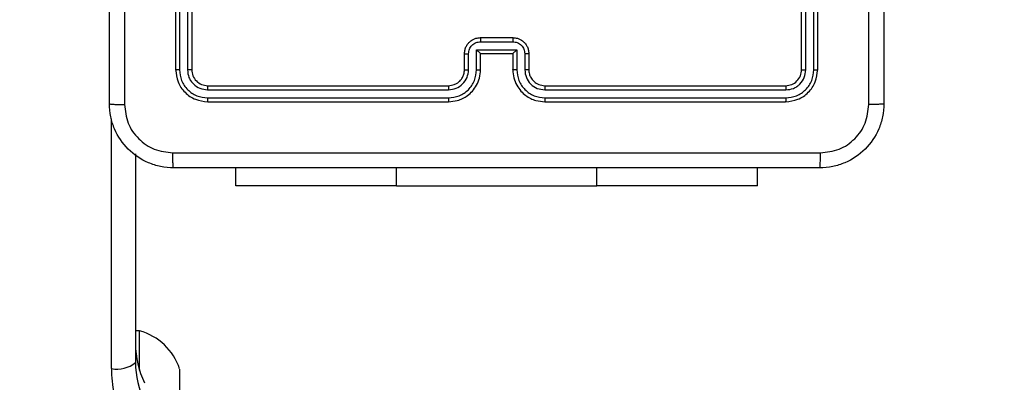
# Model space of a CAD drawing. Units: millimetres. Extents: x -406 to 914, y 62 to 884.
# Drawn here: x 278 to 290, y 260 to 264 of the extents above; entities that cross this region are included whole.
import ezdxf

# ---------------------------------------------------------------- set-up
doc = ezdxf.new("R2010")
doc.units = ezdxf.units.MM
doc.header["$LTSCALE"] = 50
doc.header["$PDSIZE"] = -1
doc.layers.add('VP-DIM', color=7, linetype='Continuous')
doc.layers.add('VP-EQ', color=7, linetype='Continuous', true_color=0x8a3492)
doc.dimstyles.get("Standard").update_dxf_attribs({"dimtxt": 14, "dimasz": 20, "dimexe": 20, "dimexo": 50, "dimgap": 20, "dimtad": 0, "dimdec": 0, "dimzin": 0, "dimdsep": 46, "dimtxsty": 'Standard', "dimcen": -0.09, "dimadec": 0, "dimazin": 0, "dimtfac": 1, "dimtdec": 4, "dimtofl": 0, "dimtmove": 0, "dimatfit": 3, "dimfxl": 70, "dimfxlon": 1, "dimtolj": 1, "dimtzin": 0, "dimarcsym": 0})

# ---------------------------------------------------------------- blocks, each defined once
blk = doc.blocks.new('*D8')
at = {"layer": 'Defpoints', "color": 0}
for p in [(398.079, 698.072), (241.197, 61.661), (893.638, 61.661)]:
    blk.add_point(p, dxfattribs=at)
at = {"layer": 'VP-DIM', "color": 0, "lineweight": -2}
for p, q in [((823.638, 698.072), (913.638, 698.072)), ((893.638, 678.072), (893.638, 418.42)), ((893.638, 81.661), (893.638, 341.087)), ((823.638, 61.661), (913.638, 61.661))]:
    blk.add_line(p, q, dxfattribs=at)
at = {"layer": 'VP-DIM', "color": 0}
for points in [[(896.971, 678.072), (890.304, 678.072), (893.638, 698.072)], [(890.304, 81.661), (896.971, 81.661), (893.638, 61.661)]]:
    blk.add_solid(points, dxfattribs=at)
at = {"layer": 'VP-DIM', "color": 0, "insert": (893.638, 379.753), "char_height": 14, "attachment_point": 5, "rotation": 90}
blk.add_mtext('\\A1;636', dxfattribs=at)
blk = doc.blocks.new('*D9')
at = {"layer": 'Defpoints', "color": 0}
for p in [(426.969, 548.065), (800.163, 548.065), (217.357, 211.637)]:
    blk.add_point(p, dxfattribs=at)
at = {"layer": 'VP-DIM', "color": 0, "lineweight": -2}
for p, q in [((730.163, 548.065), (820.163, 548.065)), ((800.163, 528.065), (800.163, 413.991)), ((800.163, 231.637), (800.163, 336.658)), ((730.163, 211.637), (820.163, 211.637))]:
    blk.add_line(p, q, dxfattribs=at)
at = {"layer": 'VP-DIM', "color": 0}
for points in [[(803.496, 528.065), (796.83, 528.065), (800.163, 548.065)], [(796.83, 231.637), (803.496, 231.637), (800.163, 211.637)]]:
    blk.add_solid(points, dxfattribs=at)
at = {"layer": 'VP-DIM', "color": 0, "insert": (800.163, 375.325), "char_height": 14, "attachment_point": 5, "rotation": 90}
blk.add_mtext('\\A1;336', dxfattribs=at)
blk = doc.blocks.new('RC1503_')
at = {"color": 0, "linetype": 'Continuous', "lineweight": 25}
for p, q in [((280.069, 266.676), (280.069, 263.676)), ((280.116, 266.676), (280.116, 263.674)), ((280.216, 266.676), (280.216, 263.674)), ((280.269, 266.676), (280.269, 263.676)), ((287.869, 263.676), (287.869, 266.676)), ((287.921, 263.674), (287.921, 266.676)), ((288.021, 263.674), (288.021, 266.676)), ((288.069, 263.676), (288.069, 266.676)), ((283.869, 264.076), (284.269, 264.076)), ((283.869, 264.024), (284.269, 264.024)), ((283.819, 263.924), (284.319, 263.924)), ((283.819, 263.674), (283.819, 263.924)), ((284.319, 263.924), (284.319, 263.674)), ((283.669, 263.676), (283.669, 263.876)), ((283.719, 263.674), (283.719, 263.874)), ((283.869, 263.676), (283.869, 263.876)), ((283.869, 263.876), (283.869, 263.876)), ((283.869, 263.876), (284.269, 263.876)), ((284.269, 263.876), (284.269, 263.676)), ((284.269, 263.876), (284.269, 263.876)), ((284.419, 263.874), (284.419, 263.674)), ((284.469, 263.876), (284.469, 263.676)), ((280.466, 263.424), (283.468, 263.424)), ((280.469, 263.476), (283.469, 263.476)), ((284.669, 263.476), (287.669, 263.476)), ((284.669, 263.424), (287.671, 263.424)), ((280.466, 263.324), (283.468, 263.324)), ((284.669, 263.324), (287.671, 263.324)), ((280.469, 263.276), (283.469, 263.276)), ((284.669, 263.276), (287.669, 263.276)), ((279.269, 259.947), (279.269, 263.062)), ((279.569, 262.624), (279.569, 260.025)), ((280.819, 262.227), (280.819, 262.451)), ((280.819, 262.227), (280.819, 262.451)), ((282.819, 262.227), (282.819, 262.451)), ((282.819, 262.227), (282.819, 262.451)), ((285.319, 262.227), (285.319, 262.451)), ((285.319, 262.227), (285.319, 262.451)), ((287.319, 262.227), (287.319, 262.451)), ((287.319, 262.227), (287.319, 262.451)), ((282.819, 262.227), (280.819, 262.227)), ((282.819, 262.227), (280.819, 262.227)), ((282.819, 262.227), (285.319, 262.227)), ((282.819, 262.227), (285.319, 262.227)), ((287.319, 262.227), (285.319, 262.227)), ((287.319, 262.227), (285.319, 262.227)), ((279.619, 260.417), (279.569, 260.417)), ((279.619, 259.927), (279.619, 260.417)), ((280.119, 259.299), (280.119, 259.942))]:
    blk.add_line(p, q, dxfattribs=at)
for centre, radius, start, end in [((279.431, 259.719), 0.723, 18, 74.9376), ((280.695, 260.259), 1.127, 180.0385, 205.8163), ((279.339, 260.295), 0.355, 258.6341, 310.3825), ((280.695, 260.026), 1.127, 180.0385, 205.8163), ((280.676, 259.948), 1.408, 180.0318, 205.8204)]:
    blk.add_arc(centre, radius, start, end, dxfattribs=at)
for points, knots in [([(279.244, 263.251), (279.244, 264.145), (279.244, 265.933), (279.244, 268.619), (279.244, 270.407), (279.244, 271.301)], [0, 0, 0, 0, 0.333295, 0.666702, 1, 1, 1, 1]), ([(279.244, 263.251), (279.244, 264.145), (279.244, 265.933), (279.244, 268.619), (279.244, 270.407), (279.244, 271.301)], [0, 0, 0, 0, 0.333294, 0.6667, 1, 1, 1, 1]), ([(279.431, 271.312), (279.431, 270.415), (279.432, 268.623), (279.432, 265.93), (279.431, 264.137), (279.431, 263.241)], [0, 0, 0, 0, 0.333337, 0.666663, 1, 1, 1, 1]), ([(288.706, 263.241), (288.706, 264.137), (288.706, 265.93), (288.706, 268.623), (288.706, 270.415), (288.706, 271.312)], [0, 0, 0, 0, 0.333337, 0.666663, 1, 1, 1, 1]), ([(288.894, 271.301), (288.894, 270.407), (288.894, 268.619), (288.894, 265.933), (288.894, 264.145), (288.894, 263.251)], [0, 0, 0, 0, 0.333297, 0.666703, 1, 1, 1, 1]), ([(279.432, 267.276), (279.432, 266.603), (279.432, 265.257), (279.431, 263.913), (279.431, 263.241)], [0, 0, 0, 0, 0.499994, 1, 1, 1, 1]), ([(283.669, 263.876), (283.67, 263.893), (283.672, 263.925), (283.69, 263.969), (283.714, 264.006), (283.752, 264.042), (283.804, 264.071), (283.849, 264.074), (283.869, 264.076)], [0, 0, 0, 0, 0.158787, 0.307944, 0.44749, 0.577511, 0.80775, 1, 1, 1, 1]), ([(283.719, 263.874), (283.721, 263.894), (283.725, 263.933), (283.76, 263.983), (283.81, 264.017), (283.849, 264.022), (283.869, 264.024)], [0, 0, 0, 0, 0.250524, 0.500161, 0.750097, 1, 1, 1, 1]), ([(283.869, 264.076), (283.869, 264.076), (283.869, 264.076), (283.869, 264.072), (283.869, 264.068), (283.869, 264.061), (283.869, 264.053), (283.869, 264.044), (283.869, 264.034), (283.869, 264.028), (283.869, 264.024)], [0, 0, 0, 0, 0.12504, 0.250156, 0.375121, 0.49996, 0.624602, 0.749685, 0.874951, 1, 1, 1, 1]), ([(284.269, 264.076), (284.269, 264.076), (284.269, 264.076), (284.269, 264.072), (284.269, 264.068), (284.269, 264.061), (284.269, 264.053), (284.269, 264.044), (284.269, 264.034), (284.269, 264.028), (284.269, 264.024)], [0, 0, 0, 0, 0.125052, 0.250182, 0.375302, 0.499849, 0.624829, 0.749659, 0.874938, 1, 1, 1, 1]), ([(284.269, 264.076), (284.289, 264.074), (284.333, 264.07), (284.386, 264.042), (284.423, 264.005), (284.448, 263.969), (284.465, 263.925), (284.468, 263.893), (284.469, 263.876)], [0, 0, 0, 0, 0.193149, 0.423692, 0.553606, 0.692977, 0.841752, 1, 1, 1, 1]), ([(284.269, 264.024), (284.288, 264.022), (284.328, 264.017), (284.377, 263.983), (284.412, 263.933), (284.417, 263.894), (284.419, 263.874)], [0, 0, 0, 0, 0.249901, 0.499834, 0.749484, 1, 1, 1, 1]), ([(283.819, 263.924), (283.824, 263.919), (283.835, 263.908), (283.849, 263.895), (283.858, 263.885), (283.864, 263.88), (283.868, 263.877), (283.868, 263.876), (283.869, 263.876)], [0, 0, 0, 0, 0.2514778, 0.502588, 0.6465639, 0.775695, 0.8925511, 1, 1, 1, 1]), ([(284.319, 263.924), (284.313, 263.919), (284.302, 263.908), (284.289, 263.894), (284.279, 263.886), (284.274, 263.88), (284.27, 263.877), (284.269, 263.876), (284.269, 263.876)], [0, 0, 0, 0, 0.251525, 0.502497, 0.646545, 0.775668, 0.892434, 1, 1, 1, 1]), ([(283.669, 263.876), (283.67, 263.876), (283.672, 263.875), (283.685, 263.875), (283.701, 263.874), (283.713, 263.874), (283.719, 263.874)], [0, 0, 0, 0, 0.279756, 0.559072, 0.779459, 1, 1, 1, 1]), ([(284.469, 263.876), (284.468, 263.876), (284.466, 263.875), (284.453, 263.875), (284.436, 263.874), (284.425, 263.874), (284.419, 263.874)], [0, 0, 0, 0, 0.2798575, 0.559108, 0.7794344, 1, 1, 1, 1]), ([(280.116, 263.674), (280.109, 263.674), (280.095, 263.674), (280.08, 263.675), (280.07, 263.675), (280.069, 263.676), (280.069, 263.676)], [0, 0, 0, 0, 0.279834, 0.559087, 0.779547, 1, 1, 1, 1]), ([(280.069, 263.676), (280.075, 263.624), (280.087, 263.519), (280.179, 263.387), (280.312, 263.294), (280.416, 263.282), (280.469, 263.276)], [0, 0, 0, 0, 0.249961, 0.499881, 0.749847, 1, 1, 1, 1]), ([(280.116, 263.674), (280.122, 263.628), (280.133, 263.537), (280.2, 263.439), (280.27, 263.381), (280.352, 263.337), (280.42, 263.329), (280.466, 263.324)], [0, 0, 0, 0, 0.2495881, 0.4992169, 0.6238176, 0.7498482, 1, 1, 1, 1]), ([(280.269, 263.676), (280.268, 263.676), (280.266, 263.675), (280.252, 263.674), (280.234, 263.674), (280.222, 263.674), (280.216, 263.674)], [0, 0, 0, 0, 0.27989, 0.559033, 0.779472, 1, 1, 1, 1]), ([(280.216, 263.674), (280.22, 263.641), (280.225, 263.592), (280.257, 263.534), (280.299, 263.484), (280.369, 263.436), (280.434, 263.428), (280.466, 263.424)], [0, 0, 0, 0, 0.250158, 0.376181, 0.500791, 0.750393, 1, 1, 1, 1]), ([(280.269, 263.676), (280.272, 263.65), (280.278, 263.598), (280.324, 263.532), (280.39, 263.485), (280.443, 263.479), (280.469, 263.476)], [0, 0, 0, 0, 0.250008, 0.499895, 0.749805, 1, 1, 1, 1]), ([(283.468, 263.324), (283.514, 263.329), (283.606, 263.34), (283.722, 263.42), (283.803, 263.536), (283.813, 263.628), (283.819, 263.674)], [0, 0, 0, 0, 0.249907, 0.499835, 0.749552, 1, 1, 1, 1]), ([(283.468, 263.424), (283.501, 263.428), (283.566, 263.436), (283.649, 263.493), (283.707, 263.576), (283.715, 263.641), (283.719, 263.674)], [0, 0, 0, 0, 0.249895, 0.499848, 0.749556, 1, 1, 1, 1]), ([(283.469, 263.276), (283.506, 263.279), (283.59, 263.286), (283.692, 263.338), (283.77, 263.408), (283.822, 263.482), (283.861, 263.573), (283.866, 263.641), (283.869, 263.676)], [0, 0, 0, 0, 0.176489, 0.401497, 0.532804, 0.67633, 0.832073, 1, 1, 1, 1]), ([(283.469, 263.476), (283.493, 263.479), (283.531, 263.483), (283.577, 263.507), (283.607, 263.53), (283.629, 263.555), (283.647, 263.583), (283.664, 263.623), (283.667, 263.657), (283.669, 263.676)], [0, 0, 0, 0, 0.23352, 0.359944, 0.492437, 0.592132, 0.677749, 0.813717, 1, 1, 1, 1]), ([(283.669, 263.676), (283.67, 263.676), (283.671, 263.675), (283.682, 263.675), (283.699, 263.674), (283.712, 263.674), (283.719, 263.674)], [0, 0, 0, 0, 0.2501504, 0.5000317, 0.7498236, 1, 1, 1, 1]), ([(283.819, 263.674), (283.825, 263.674), (283.838, 263.674), (283.855, 263.675), (283.866, 263.675), (283.868, 263.676), (283.869, 263.676)], [0, 0, 0, 0, 0.250163, 0.500013, 0.7498, 1, 1, 1, 1]), ([(284.319, 263.674), (284.312, 263.674), (284.299, 263.674), (284.283, 263.675), (284.271, 263.675), (284.27, 263.676), (284.269, 263.676)], [0, 0, 0, 0, 0.250193, 0.50001, 0.749785, 1, 1, 1, 1]), ([(284.269, 263.676), (284.271, 263.641), (284.277, 263.574), (284.315, 263.483), (284.367, 263.409), (284.445, 263.339), (284.547, 263.286), (284.632, 263.279), (284.669, 263.276)], [0, 0, 0, 0, 0.167264, 0.322553, 0.465787, 0.596994, 0.822392, 1, 1, 1, 1]), ([(284.319, 263.674), (284.324, 263.628), (284.335, 263.536), (284.416, 263.421), (284.532, 263.34), (284.623, 263.329), (284.669, 263.324)], [0, 0, 0, 0, 0.25045, 0.500134, 0.7501, 1, 1, 1, 1]), ([(284.469, 263.676), (284.468, 263.676), (284.466, 263.675), (284.455, 263.675), (284.439, 263.674), (284.425, 263.674), (284.419, 263.674)], [0, 0, 0, 0, 0.2502684, 0.5000322, 0.7498558, 1, 1, 1, 1]), ([(284.419, 263.674), (284.423, 263.641), (284.431, 263.576), (284.488, 263.493), (284.571, 263.435), (284.636, 263.428), (284.669, 263.424)], [0, 0, 0, 0, 0.249941, 0.499876, 0.749558, 1, 1, 1, 1]), ([(284.469, 263.676), (284.47, 263.658), (284.473, 263.624), (284.495, 263.572), (284.533, 263.524), (284.594, 263.485), (284.643, 263.479), (284.669, 263.476)], [0, 0, 0, 0, 0.1760472, 0.3237606, 0.533028, 0.7566702, 1, 1, 1, 1]), ([(287.669, 263.476), (287.695, 263.479), (287.747, 263.485), (287.813, 263.531), (287.86, 263.598), (287.866, 263.65), (287.869, 263.676)], [0, 0, 0, 0, 0.250007, 0.499874, 0.749752, 1, 1, 1, 1]), ([(287.669, 263.276), (287.721, 263.282), (287.826, 263.294), (287.958, 263.387), (288.051, 263.519), (288.063, 263.624), (288.069, 263.676)], [0, 0, 0, 0, 0.249957, 0.499859, 0.749837, 1, 1, 1, 1]), ([(287.671, 263.424), (287.704, 263.427), (287.753, 263.433), (287.811, 263.465), (287.861, 263.506), (287.909, 263.576), (287.917, 263.641), (287.921, 263.674)], [0, 0, 0, 0, 0.250152, 0.376153, 0.500774, 0.750344, 1, 1, 1, 1]), ([(287.671, 263.324), (287.717, 263.329), (287.786, 263.337), (287.867, 263.381), (287.938, 263.439), (288.005, 263.537), (288.016, 263.628), (288.021, 263.674)], [0, 0, 0, 0, 0.250138, 0.376163, 0.500758, 0.750377, 1, 1, 1, 1]), ([(287.869, 263.676), (287.87, 263.676), (287.872, 263.675), (287.886, 263.674), (287.903, 263.674), (287.915, 263.674), (287.921, 263.674)], [0, 0, 0, 0, 0.279801, 0.559066, 0.779483, 1, 1, 1, 1]), ([(288.021, 263.674), (288.028, 263.674), (288.042, 263.674), (288.058, 263.675), (288.067, 263.675), (288.068, 263.676), (288.069, 263.676)], [0, 0, 0, 0, 0.279795, 0.55904, 0.779446, 1, 1, 1, 1]), ([(280.469, 263.476), (280.468, 263.475), (280.468, 263.473), (280.467, 263.459), (280.466, 263.442), (280.466, 263.43), (280.466, 263.424)], [0, 0, 0, 0, 0.2798049, 0.5590805, 0.7793156, 1, 1, 1, 1]), ([(283.469, 263.476), (283.469, 263.476), (283.469, 263.476), (283.469, 263.472), (283.469, 263.468), (283.468, 263.461), (283.468, 263.453), (283.468, 263.444), (283.468, 263.434), (283.468, 263.427), (283.468, 263.424)], [0, 0, 0, 0, 0.125, 0.25014, 0.375292, 0.499998, 0.624947, 0.749999, 0.875053, 1, 1, 1, 1]), ([(284.669, 263.476), (284.669, 263.476), (284.669, 263.476), (284.669, 263.472), (284.669, 263.468), (284.669, 263.461), (284.669, 263.453), (284.669, 263.444), (284.669, 263.434), (284.669, 263.427), (284.669, 263.424)], [0, 0, 0, 0, 0.12502, 0.250181, 0.375224, 0.500142, 0.624877, 0.74995, 0.875024, 1, 1, 1, 1]), ([(287.669, 263.476), (287.669, 263.475), (287.67, 263.473), (287.671, 263.459), (287.671, 263.442), (287.671, 263.43), (287.671, 263.424)], [0, 0, 0, 0, 0.279804, 0.559079, 0.779314, 1, 1, 1, 1]), ([(280.466, 263.324), (280.466, 263.317), (280.467, 263.303), (280.467, 263.287), (280.468, 263.278), (280.468, 263.277), (280.469, 263.276)], [0, 0, 0, 0, 0.27984, 0.559113, 0.779415, 1, 1, 1, 1]), ([(283.468, 263.324), (283.468, 263.317), (283.468, 263.305), (283.468, 263.289), (283.469, 263.278), (283.469, 263.277), (283.469, 263.276)], [0, 0, 0, 0, 0.250256, 0.500031, 0.749998, 1, 1, 1, 1]), ([(284.669, 263.324), (284.669, 263.317), (284.669, 263.305), (284.669, 263.289), (284.669, 263.278), (284.669, 263.277), (284.669, 263.276)], [0, 0, 0, 0, 0.250218, 0.499954, 0.749882, 1, 1, 1, 1]), ([(287.671, 263.324), (287.671, 263.317), (287.671, 263.303), (287.67, 263.287), (287.67, 263.278), (287.669, 263.277), (287.669, 263.276)], [0, 0, 0, 0, 0.279904, 0.559098, 0.779556, 1, 1, 1, 1]), ([(279.244, 263.251), (279.247, 263.25), (279.253, 263.247), (279.295, 263.244), (279.357, 263.241), (279.406, 263.241), (279.431, 263.241)], [0, 0, 0, 0, 0.2499444, 0.499872, 0.7496044, 1, 1, 1, 1]), ([(280.044, 262.451), (279.989, 262.454), (279.882, 262.461), (279.681, 262.526), (279.464, 262.671), (279.318, 262.889), (279.253, 263.089), (279.247, 263.197), (279.244, 263.251)], [0, 0, 0, 0, 0.130544, 0.257575, 0.500017, 0.742662, 0.869631, 1, 1, 1, 1]), ([(279.244, 263.251), (279.247, 263.25), (279.253, 263.247), (279.295, 263.244), (279.357, 263.241), (279.406, 263.241), (279.431, 263.241)], [0, 0, 0, 0, 0.249942, 0.499854, 0.749587, 1, 1, 1, 1]), ([(280.044, 262.451), (279.989, 262.454), (279.882, 262.461), (279.681, 262.526), (279.464, 262.671), (279.318, 262.889), (279.253, 263.089), (279.247, 263.197), (279.244, 263.251)], [0, 0, 0, 0, 0.1305463, 0.2575735, 0.500015, 0.7426622, 0.8696312, 1, 1, 1, 1]), ([(279.431, 263.241), (279.44, 263.162), (279.459, 263.004), (279.598, 262.805), (279.797, 262.667), (279.954, 262.648), (280.033, 262.639)], [0, 0, 0, 0, 0.24996, 0.500045, 0.749964, 1, 1, 1, 1]), ([(279.431, 263.241), (279.44, 263.162), (279.459, 263.004), (279.598, 262.805), (279.797, 262.667), (279.954, 262.648), (280.033, 262.639)], [0, 0, 0, 0, 0.249936, 0.500046, 0.749962, 1, 1, 1, 1]), ([(288.894, 263.251), (288.891, 263.197), (288.884, 263.089), (288.819, 262.889), (288.674, 262.671), (288.456, 262.526), (288.256, 262.461), (288.148, 262.454), (288.094, 262.451)], [0, 0, 0, 0, 0.13035, 0.257319, 0.499985, 0.742406, 0.869444, 1, 1, 1, 1]), ([(288.104, 262.639), (288.183, 262.648), (288.341, 262.667), (288.54, 262.805), (288.679, 263.004), (288.697, 263.162), (288.706, 263.241)], [0, 0, 0, 0, 0.250031, 0.499947, 0.75004, 1, 1, 1, 1]), ([(288.894, 263.251), (288.891, 263.25), (288.885, 263.247), (288.843, 263.244), (288.781, 263.241), (288.731, 263.241), (288.706, 263.241)], [0, 0, 0, 0, 0.250388, 0.500121, 0.750046, 1, 1, 1, 1]), ([(280.033, 262.639), (280.705, 262.639), (282.05, 262.639), (283.396, 262.639), (284.069, 262.639)], [0, 0, 0, 0, 0.500008, 1, 1, 1, 1]), ([(280.044, 262.451), (280.042, 262.454), (280.04, 262.46), (280.036, 262.502), (280.034, 262.564), (280.033, 262.614), (280.033, 262.639)], [0, 0, 0, 0, 0.250402, 0.500134, 0.750098, 1, 1, 1, 1]), ([(280.033, 262.639), (280.929, 262.639), (282.722, 262.639), (285.415, 262.639), (287.208, 262.639), (288.104, 262.639)], [0, 0, 0, 0, 0.333337, 0.666663, 1, 1, 1, 1]), ([(280.044, 262.451), (280.042, 262.454), (280.04, 262.46), (280.036, 262.502), (280.034, 262.564), (280.033, 262.614), (280.033, 262.639)], [0, 0, 0, 0, 0.2503909, 0.5001258, 0.7500939, 1, 1, 1, 1]), ([(284.069, 262.639), (284.742, 262.639), (286.088, 262.639), (287.432, 262.639), (288.104, 262.639)], [0, 0, 0, 0, 0.499992, 1, 1, 1, 1]), ([(288.094, 262.451), (288.095, 262.454), (288.098, 262.46), (288.101, 262.502), (288.104, 262.564), (288.104, 262.614), (288.104, 262.639)], [0, 0, 0, 0, 0.24996, 0.499894, 0.749635, 1, 1, 1, 1]), ([(288.094, 262.451), (288.095, 262.454), (288.098, 262.46), (288.101, 262.502), (288.104, 262.564), (288.104, 262.614), (288.104, 262.639)], [0, 0, 0, 0, 0.249948, 0.499886, 0.749631, 1, 1, 1, 1]), ([(288.094, 262.451), (287.2, 262.451), (285.412, 262.451), (282.726, 262.451), (280.938, 262.451), (280.044, 262.451)], [0, 0, 0, 0, 0.333296, 0.666701, 1, 1, 1, 1]), ([(288.094, 262.451), (287.2, 262.451), (285.412, 262.451), (282.726, 262.451), (280.938, 262.451), (280.044, 262.451)], [0, 0, 0, 0, 0.333296, 0.666701, 1, 1, 1, 1])]:
    blk.add_open_spline(points, degree=3, knots=knots, dxfattribs=at)
blk = doc.blocks.new('RC1503_2D')
at = {"layer": 'VP-EQ', "color": 0}
blk.add_blockref('RC1503_', (0, 0), dxfattribs=at)

msp = doc.modelspace()

# ---------------------------------------------------------------- block references
at = {"layer": 'VP-EQ', "color": 0}
msp.add_blockref('RC1503_2D', (0, 0), dxfattribs=at)

# ---------------------------------------------------------------- dimensions: what is measured, and where the dimension line sits
at = {"layer": 'VP-DIM'}
for base, p1, p2, picture, middle in [((893.638, 61.661), (398.079, 698.072), (241.197, 61.661), '*D8', (893.638, 379.753)), ((800.163, 548.065), (217.357, 211.637), (426.969, 548.065), '*D9', (800.163, 375.325))]:
    dim = msp.add_linear_dim(base=base, p1=p1, p2=p2, angle=90, dimstyle='Standard', dxfattribs=at)
    dim.commit()
    dim.dimension.update_dxf_attribs({"geometry": picture, "text_midpoint": middle, "dimtype": 160})

doc.saveas('drawing.dxf')
